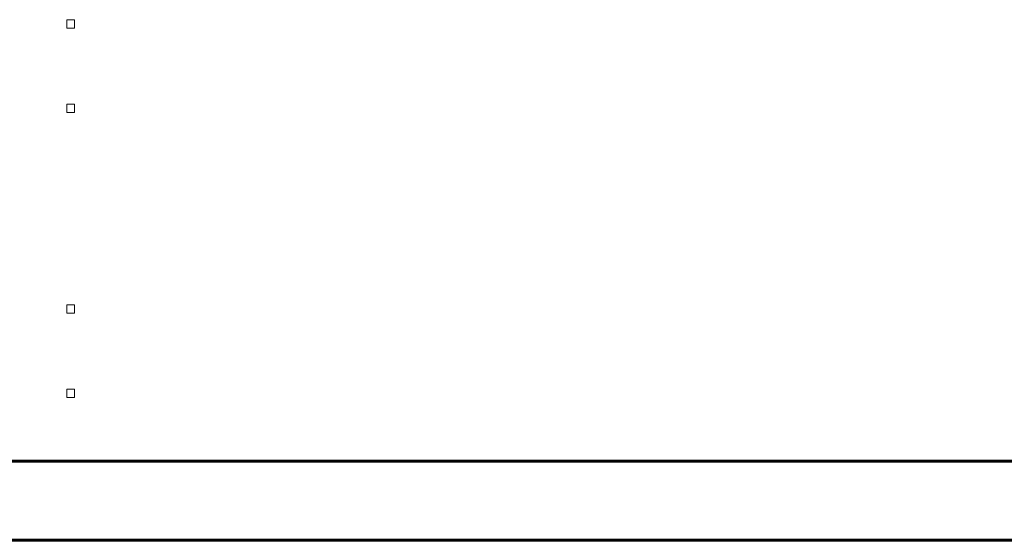
# Model space of a CAD drawing. Units: inches. Extents: x -20.2 to 20.1, y -15 to 16.3.
# Drawn here: x -18.8 to -16.1, y -15 to -13.6 of the extents above; entities that cross this region are included whole.
import ezdxf

# ---------------------------------------------------------------- set-up
doc = ezdxf.new("R2010")
doc.units = ezdxf.units.IN
doc.header["$MEASUREMENT"] = 0
doc.layers.add('Layer 1', color=7, linetype='Continuous')

msp = doc.modelspace()

# ---------------------------------------------------------------- linework, layer by layer
at = {"layer": 'Layer 1', "lineweight": 18}
for points in [[(-18.6382, -13.5618), (-18.6382, -13.5618), (-18.659, -13.5618), (-18.659, -13.5618)], [(-18.659, -13.5618), (-18.659, -13.5618), (-18.659, -13.5847), (-18.659, -13.5847)], [(-18.6382, -13.5847), (-18.6382, -13.5847), (-18.6382, -13.5618), (-18.6382, -13.5618)], [(-18.659, -13.5847), (-18.659, -13.5847), (-18.6382, -13.5847), (-18.6382, -13.5847)], [(-18.6382, -13.791), (-18.6382, -13.791), (-18.659, -13.791), (-18.659, -13.791)], [(-18.659, -13.791), (-18.659, -13.791), (-18.659, -13.8139), (-18.659, -13.8139)], [(-18.6382, -13.8139), (-18.6382, -13.8139), (-18.6382, -13.791), (-18.6382, -13.791)], [(-18.659, -13.8139), (-18.659, -13.8139), (-18.6382, -13.8139), (-18.6382, -13.8139)], [(-18.6382, -14.3368), (-18.6382, -14.3368), (-18.659, -14.3368), (-18.659, -14.3368)], [(-18.659, -14.3368), (-18.659, -14.3368), (-18.659, -14.3597), (-18.659, -14.3597)], [(-18.6382, -14.3597), (-18.6382, -14.3597), (-18.6382, -14.3368), (-18.6382, -14.3368)], [(-18.659, -14.3597), (-18.659, -14.3597), (-18.6382, -14.3597), (-18.6382, -14.3597)], [(-18.6382, -14.566), (-18.6382, -14.566), (-18.659, -14.566), (-18.659, -14.566)], [(-18.659, -14.566), (-18.659, -14.566), (-18.659, -14.5889), (-18.659, -14.5889)], [(-18.6382, -14.5889), (-18.6382, -14.5889), (-18.6382, -14.566), (-18.6382, -14.566)], [(-18.659, -14.5889), (-18.659, -14.5889), (-18.6382, -14.5889), (-18.6382, -14.5889)]]:
    msp.add_open_spline(points, degree=3, dxfattribs=at)
at = {"layer": 'Layer 1', "lineweight": 60}
for points in [[(19.8417, -14.7618), (19.8417, -14.7618), (-19.991, -14.7618), (-19.991, -14.7618)], [(20.0569, -14.9771), (20.0569, -14.9771), (-20.2062, -14.9771), (-20.2062, -14.9771)]]:
    msp.add_open_spline(points, degree=3, dxfattribs=at)

doc.saveas('drawing.dxf')
